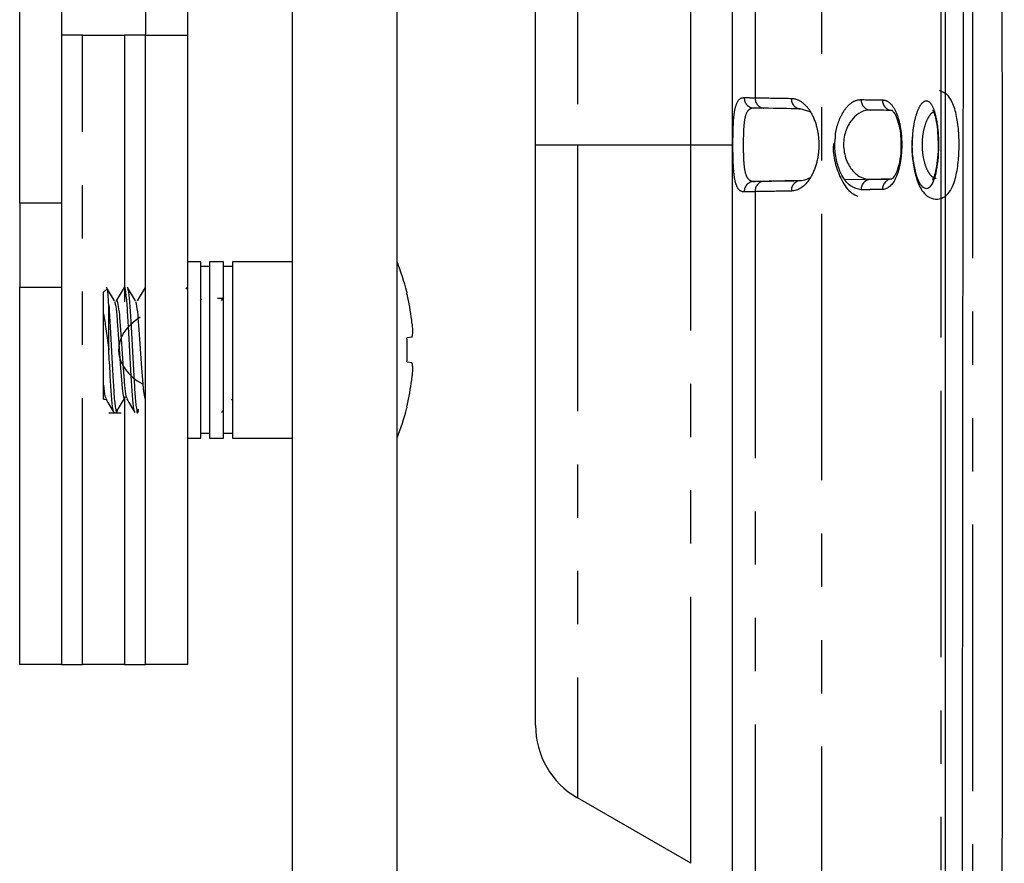
# Model space of a CAD drawing. Extents: x 158 to 2615, y 127 to 1630.
# Drawn here: x 972 to 996, y 790 to 811 of the extents above; entities that cross this region are included whole.
import ezdxf

# ---------------------------------------------------------------- set-up
doc = ezdxf.new("R2010")
doc.units = 0
doc.linetypes.add('PHANTOM', pattern=[12.7, 6.35, -1.27, 1.27, -1.27, 1.27, -1.27])
doc.layers.get('0').update_dxf_attribs({"linetype": 'CONTINUOUS'})

msp = doc.modelspace()

# ---------------------------------------------------------------- linework, layer by layer
at = {"color": 7, "linetype": 'CONTINUOUS'}
for p, q in [((975.263, 869.001), (975.263, 810.201)), ((976.263, 869.001), (976.263, 810.201)), ((978.763, 833.601), (978.763, 695.034)), ((981.263, 695.034), (981.263, 833.601)), ((984.563, 807.592), (984.563, 827.61)), ((973.763, 810.201), (973.263, 810.201)), ((973.763, 810.201), (974.763, 810.201)), ((975.263, 810.201), (974.763, 810.201)), ((975.263, 795.201), (975.263, 810.201)), ((976.263, 810.201), (976.263, 795.201)), ((991.109, 808.375), (990.876, 808.447)), ((993.077, 808.409), (992.543, 808.418)), ((993.059, 808.409), (992.998, 808.41)), ((990.876, 806.738), (989.769, 806.719)), ((992.9, 806.774), (991.957, 806.757)), ((993.062, 806.778), (992.543, 806.767)), ((972.263, 806.201), (972.263, 804.201)), ((973.263, 806.201), (973.263, 804.201)), ((976.579, 804.801), (976.263, 804.801)), ((976.579, 800.601), (976.579, 804.801)), ((976.579, 804.696), (976.789, 804.696)), ((976.789, 804.801), (976.789, 800.601)), ((977.125, 804.801), (976.789, 804.801)), ((977.125, 800.601), (977.125, 804.801)), ((977.125, 804.696), (977.335, 804.696)), ((977.335, 804.801), (977.335, 800.601)), ((978.763, 804.801), (977.335, 804.801)), ((974.338, 804.151), (974.263, 804.076)), ((976.256, 804.194), (976.228, 804.146)), ((974.263, 803.558), (974.263, 804.076)), ((976.599, 803.923), (976.567, 803.869)), ((977.103, 803.931), (976.982, 803.931)), ((977.099, 803.923), (977.071, 803.876)), ((977.125, 803.969), (977.103, 803.931)), ((981.493, 804.083), (981.493, 804.059)), ((974.388, 802.701), (974.388, 803.771)), ((981.61, 803.003), (981.499, 802.987)), ((981.493, 802.961), (981.493, 802.441)), ((981.499, 802.415), (981.61, 802.399)), ((974.263, 801.526), (974.321, 801.526)), ((977.317, 801.533), (977.349, 801.479)), ((981.493, 801.344), (981.493, 801.319)), ((974.388, 801.201), (974.684, 801.201)), ((977.082, 801.207), (977.11, 801.255)), ((976.789, 800.706), (976.579, 800.706)), ((977.335, 800.706), (977.125, 800.706)), ((976.263, 800.601), (976.579, 800.601)), ((976.789, 800.601), (977.125, 800.601)), ((977.335, 800.601), (978.763, 800.601)), ((973.263, 795.201), (972.263, 795.201)), ((973.263, 795.201), (973.763, 795.201)), ((974.763, 795.201), (973.763, 795.201)), ((974.763, 795.201), (975.263, 795.201)), ((976.263, 795.201), (975.263, 795.201)), ((988.263, 790.465), (985.563, 792.024))]:
    msp.add_line(p, q, dxfattribs=at)
at = {"color": 8, "linetype": 'PHANTOM'}
for p, q in [((985.563, 827.61), (985.563, 807.592)), ((988.263, 807.592), (988.263, 813.843)), ((989.799, 812.095), (989.799, 808.712)), ((973.763, 795.201), (973.763, 810.201)), ((974.763, 810.201), (974.763, 803.139)), ((975.263, 810.201), (976.263, 810.201)), ((984.563, 807.592), (985.563, 807.592)), ((985.563, 807.592), (988.263, 807.592)), ((989.799, 806.473), (989.799, 748.351)), ((973.263, 806.201), (972.263, 806.201)), ((972.263, 804.201), (973.263, 804.201)), ((974.763, 801.543), (974.763, 795.201))]:
    msp.add_line(p, q, dxfattribs=at)
at = {"color": 8, "linetype": 'PHANTOM', "flags": 128}
msp.add_lwpolyline([(988.263, 807.592), (988.481, 807.592), (988.677, 807.592), (988.85, 807.592), (988.995, 807.592), (989.111, 807.592), (989.195, 807.592), (989.246, 807.592), (989.263, 807.592)], dxfattribs=at)
at = {"color": 8, "linetype": 'PHANTOM'}
for centre, radius, start, end in [((989.782, 808.708), 0.241, 177.9022, 266.9133), ((990.033, 808.696), 0.234, 175.9669, 264.6758), ((990.898, 808.68), 0.234, 175.9156, 264.6117), ((992.563, 808.653), 0.235, 176.2615, 265.0389), ((993.076, 808.647), 0.238, 177.0292, 265.9456), ((990.033, 806.49), 0.234, 95.3248, 184.0325), ((990.898, 806.505), 0.234, 95.3889, 184.0838), ((993.076, 806.539), 0.238, 94.055, 182.9704), ((989.782, 806.478), 0.241, 93.0871, 182.0972)]:
    msp.add_arc(centre, radius, start, end, dxfattribs=at)
at = {"color": 7, "linetype": 'CONTINUOUS'}
for centre, radius, start, end in [((992.563, 806.533), 0.235, 94.9618, 183.738), ((975.959, 802.701), 5.704, 14.0229, 21.5842), ((975.921, 802.702), 5.734, 7.1314, 13.3798), ((975.921, 802.7), 5.734, 346.6202, 352.8686), ((975.959, 802.701), 5.704, 338.4158, 345.9771), ((986.563, 793.756), 2, 180, 240)]:
    msp.add_arc(centre, radius, start, end, dxfattribs=at)
msp.add_ellipse((976.194, 802.701), major_axis=(1.575, 0), ratio=0.666667, start_param=2.306799, end_param=4.022389, dxfattribs=at)
for points, knots in [([(995.686, 874.802), (995.683, 874.776), (995.679, 874.733), (995.748, 874.328), (995.735, 874.087), (995.621, 873.4), (995.549, 871.769), (995.493, 869.094), (995.467, 865.527), (995.463, 861.249), (995.485, 856.309), (995.534, 850.941), (995.593, 846.16), (995.692, 842.258), (995.701, 836.039), (995.62, 826.582), (995.707, 809.654), (995.669, 780.043), (995.683, 741.522), (995.681, 711.467), (995.681, 698.327)], [0, 0, 0, 0, 0.0620458, 0.1009794, 0.1205363, 0.140053, 0.1667444, 0.1942048, 0.2209156, 0.2484074, 0.2749559, 0.3022737, 0.3287832, 0.3424247, 0.3560797, 0.4140662, 0.4720599, 0.588079, 0.8199075, 1, 1, 1, 1]), ([(994.768, 697.571), (994.766, 709.488), (994.762, 733.324), (994.761, 769.076), (994.728, 804.822), (994.834, 830.571), (994.756, 846.275), (994.698, 851.773), (994.69, 856.905), (994.681, 861.546), (994.685, 865.543), (994.699, 868.803), (994.721, 871.221), (994.77, 872.857), (994.801, 873.545), (994.784, 873.664), (994.767, 873.735), (994.77, 873.695), (994.772, 873.676)], [0, 0, 0, 0, 0.1639989, 0.3280136, 0.4919966, 0.6559524, 0.6821941, 0.7084409, 0.7346563, 0.7608722, 0.7871704, 0.8134695, 0.8397708, 0.8660707, 0.9006055, 0.9352723, 0.9699512, 1, 1, 1, 1]), ([(994.329, 873.123), (994.329, 873.151), (994.329, 873.221), (994.325, 872.809), (994.334, 872.609), (994.327, 872.073), (994.324, 870.518), (994.322, 868.276), (994.321, 865.372), (994.32, 861.771), (994.321, 857.266), (994.323, 851.897), (994.324, 846.986), (994.33, 842.891), (994.329, 838.092), (994.328, 828.954), (994.329, 810.074), (994.329, 779.406), (994.329, 739.932), (994.329, 711.243), (994.329, 697.046)], [0, 0, 0, 0, 0.034555, 0.085144, 0.110706, 0.136343, 0.160784, 0.185864, 0.20853, 0.231707, 0.258798, 0.286781, 0.314774, 0.329286, 0.343812, 0.381027, 0.455443, 0.604208, 0.804146, 1, 1, 1, 1]), ([(994.237, 803.666), (994.237, 812.993), (994.238, 825.018), (994.234, 839.089), (994.237, 845.886), (994.242, 851.773), (994.242, 857.133), (994.243, 861.613), (994.242, 865.216), (994.241, 868.098), (994.24, 870.334), (994.237, 871.887), (994.234, 872.444), (994.234, 872.633), (994.237, 872.976), (994.235, 873.057), (994.235, 873.09)], [0, 0, 0, 0, 0.2531145, 0.326305, 0.3821114, 0.4377934, 0.4916653, 0.545538, 0.5903834, 0.6352306, 0.6836746, 0.732117, 0.7822693, 0.8325907, 0.9320802, 1, 1, 1, 1]), ([(989.263, 748.258), (989.263, 762.757), (989.263, 784.505), (989.263, 809.878), (989.263, 820.752), (989.263, 825.282), (989.263, 826.189), (989.263, 828.001), (989.263, 828.907), (989.263, 830.719), (989.263, 831.625), (989.263, 832.985), (989.263, 833.438), (989.263, 834.344), (989.263, 834.797), (989.263, 835.25)], [0, 0, 0, 0, 0.5, 0.75, 0.875, 0.875, 0.90625, 0.90625, 0.9375, 0.9375, 0.96875, 0.96875, 0.984375, 0.984375, 1, 1, 1, 1]), ([(972.263, 806.201), (972.263, 807.137), (972.263, 808.998), (972.263, 811.698), (972.263, 813.764), (972.263, 814.796), (972.263, 815.15), (972.263, 815.184), (972.263, 815.201)], [0, 0, 0, 0, 0.250472, 0.498203, 0.748425, 0.873643, 0.938075, 1, 1, 1, 1]), ([(973.263, 815.201), (973.263, 815.184), (973.263, 815.15), (973.263, 814.797), (973.263, 813.767), (973.263, 811.698), (973.263, 808.998), (973.263, 807.133), (973.263, 806.201)], [0, 0, 0, 0, 0.0617632, 0.1260606, 0.2514562, 0.5007763, 0.750657, 1, 1, 1, 1]), ([(993.548, 807.783), (993.542, 807.718), (993.525, 807.51), (993.558, 807.146), (993.646, 806.753), (993.768, 806.491), (993.938, 806.326), (994.146, 806.277), (994.322, 806.343), (994.448, 806.472), (994.55, 806.674), (994.628, 806.996), (994.669, 807.432), (994.662, 807.876), (994.61, 808.293), (994.519, 808.586), (994.399, 808.794), (994.26, 808.855), (994.198, 808.882)], [0, 0, 0, 0, 0.0340482, 0.1087486, 0.1842503, 0.2690318, 0.3247866, 0.3681827, 0.4108312, 0.449829, 0.5068102, 0.5900975, 0.6625283, 0.7381478, 0.8125913, 0.8927204, 0.9525654, 1, 1, 1, 1]), ([(992.543, 808.418), (992.398, 808.421), (992.249, 808.351), (992.064, 808.138), (992.009, 808.048), (991.932, 807.836), (991.909, 807.713), (991.91, 807.468), (991.933, 807.345), (992.012, 807.132), (992.067, 807.044), (992.19, 806.903), (992.258, 806.851), (992.399, 806.783), (992.471, 806.766), (992.543, 806.767)], [0, 0, 0, 0, 0.25, 0.25, 0.375, 0.375, 0.5, 0.5, 0.625, 0.625, 0.75, 0.75, 0.875, 0.875, 1, 1, 1, 1]), ([(993.067, 808.403), (993.067, 808.406), (993.066, 808.411), (993.146, 808.317), (993.218, 808.127), (993.269, 807.876), (993.273, 807.693), (993.274, 807.61)], [0, 0, 0, 0, 0.207557, 0.405721, 0.614391, 0.825563, 1, 1, 1, 1]), ([(994.032, 808.419), (994.033, 808.419), (994.033, 808.418), (994.072, 808.341), (994.113, 808.189), (994.152, 807.951), (994.159, 807.753), (994.163, 807.654)], [0, 0, 0, 0, 0.11169, 0.281091, 0.488781, 0.74305, 1, 1, 1, 1]), ([(992.328, 806.517), (992.241, 806.536), (992.077, 806.57), (991.875, 806.825), (991.749, 807.14), (991.691, 807.466), (991.706, 807.678), (991.713, 807.77)], [0, 0, 0, 0, 0.267356, 0.501512, 0.680979, 0.861608, 1, 1, 1, 1]), ([(984.563, 793.756), (984.563, 793.756), (984.563, 793.845), (984.563, 794.108), (984.563, 794.218), (984.563, 794.481), (984.563, 794.635), (984.563, 795.155), (984.563, 795.579), (984.563, 796.331), (984.563, 796.602), (984.563, 797.181), (984.563, 797.485), (984.563, 798.441), (984.563, 799.137), (984.563, 800.271), (984.563, 800.663), (984.563, 801.462), (984.563, 801.869), (984.563, 802.701), (984.563, 803.125), (984.563, 803.991), (984.563, 804.434), (984.563, 805.775), (984.563, 806.678), (984.563, 807.592)], [0, 0, 0, 0, 0.125, 0.125, 0.1875, 0.1875, 0.25, 0.25, 0.375, 0.375, 0.4375, 0.4375, 0.5, 0.5, 0.625, 0.625, 0.6875, 0.6875, 0.75, 0.75, 0.8125, 0.8125, 0.875, 0.875, 1, 1, 1, 1]), ([(991.67, 807.62), (991.668, 807.597), (991.652, 807.429), (991.711, 807.107), (991.859, 806.723), (992.042, 806.459), (992.197, 806.39), (992.243, 806.37)], [0, 0, 0, 0, 0.041691, 0.302796, 0.569436, 0.870678, 1, 1, 1, 1]), ([(993.274, 807.61), (993.276, 807.589), (993.282, 807.467), (993.256, 807.24), (993.198, 806.987), (993.117, 806.822), (993.06, 806.776), (993.062, 806.778), (993.062, 806.778)], [0, 0, 0, 0, 0.042846, 0.259582, 0.473828, 0.683068, 0.88784, 1, 1, 1, 1]), ([(994.169, 807.567), (994.169, 807.501), (994.169, 807.32), (994.136, 807.044), (994.077, 806.779), (993.994, 806.598), (993.907, 806.534), (993.813, 806.557), (993.719, 806.67), (993.626, 806.911), (993.567, 807.23), (993.543, 807.489), (993.551, 807.621), (993.552, 807.637)], [0, 0, 0, 0, 0.058774, 0.160189, 0.262746, 0.36793, 0.476409, 0.547067, 0.658988, 0.771283, 0.880905, 0.98498, 1, 1, 1, 1]), ([(994.163, 807.654), (994.163, 807.645), (994.17, 807.528), (994.155, 807.289), (994.117, 807.011), (994.071, 806.838), (994.029, 806.762), (994.033, 806.766), (994.034, 806.767)], [0, 0, 0, 0, 0.0214504, 0.2824194, 0.5421742, 0.7579581, 0.9260865, 1, 1, 1, 1]), ([(990.011, 806.723), (990.094, 806.725), (990.178, 806.726), (990.261, 806.728), (990.466, 806.731), (990.67, 806.735), (990.876, 806.738)], [0, 0, 0, 0, 0.0005, 0.0005, 0.0005, 0.001728608, 0.001728608, 0.001728608, 0.001728608]), ([(990.876, 806.738), (990.898, 806.739), (990.982, 806.743), (991.063, 806.784), (991.122, 806.814)], [0, 0, 0, 0, 0.2710022, 1, 1, 1, 1]), ([(972.263, 795.201), (972.263, 795.218), (972.263, 795.252), (972.263, 795.605), (972.263, 796.635), (972.263, 798.704), (972.263, 801.405), (972.263, 803.27), (972.263, 804.201)], [0, 0, 0, 0, 0.061763, 0.126061, 0.251456, 0.500776, 0.750657, 1, 1, 1, 1]), ([(973.263, 804.201), (973.263, 803.265), (973.263, 801.404), (973.263, 798.704), (973.263, 796.638), (973.263, 795.606), (973.263, 795.252), (973.263, 795.218), (973.263, 795.201)], [0, 0, 0, 0, 0.250472, 0.498203, 0.748425, 0.873643, 0.938075, 1, 1, 1, 1]), ([(974.522, 803.868), (974.49, 803.922), (974.427, 804.031), (974.364, 804.14), (974.333, 804.194)], [0, 0, 0, 0, 0.4998, 1, 1, 1, 1]), ([(974.388, 803.771), (974.383, 803.863), (974.371, 804.055), (974.358, 804.175), (974.35, 804.148), (974.348, 804.141)], [0, 0, 0, 0, 0.401221, 0.837191, 1, 1, 1, 1]), ([(974.756, 804.194), (974.725, 804.14), (974.662, 804.032), (974.599, 803.923), (974.567, 803.869)], [0, 0, 0, 0, 0.500107, 1, 1, 1, 1]), ([(975.006, 801.227), (974.998, 801.245), (974.98, 801.289), (974.949, 801.617), (974.921, 802.111), (974.888, 802.702), (974.855, 803.289), (974.827, 803.793), (974.793, 804.112), (974.771, 804.239), (974.758, 804.184), (974.756, 804.173)], [0, 0, 0, 0, 0.095677, 0.222744, 0.344782, 0.470746, 0.59671, 0.718749, 0.845815, 0.96963, 1, 1, 1, 1]), ([(975.022, 803.868), (974.99, 803.922), (974.927, 804.031), (974.864, 804.14), (974.833, 804.194)], [0, 0, 0, 0, 0.4998, 1, 1, 1, 1]), ([(974.833, 804.173), (974.841, 804.155), (974.858, 804.111), (974.89, 803.785), (974.918, 803.291), (974.951, 802.701), (974.983, 802.113), (975.011, 801.611), (975.045, 801.283), (975.073, 801.157), (975.091, 801.249), (975.099, 801.289)], [0, 0, 0, 0, 0.08725, 0.206746, 0.321513, 0.439972, 0.558431, 0.673198, 0.792693, 0.909131, 1, 1, 1, 1]), ([(975.256, 804.194), (975.225, 804.14), (975.162, 804.032), (975.099, 803.923), (975.067, 803.869)], [0, 0, 0, 0, 0.500107, 1, 1, 1, 1]), ([(981.499, 804.029), (981.498, 804.032), (981.497, 804.039), (981.495, 804.048), (981.493, 804.055), (981.493, 804.058), (981.493, 804.059)], [0, 0, 0, 0, 0.248973, 0.497889, 0.74799, 1, 1, 1, 1]), ([(974.388, 803.771), (974.388, 803.767), (974.399, 803.627), (974.418, 803.289), (974.451, 802.701), (974.483, 802.113), (974.511, 801.611), (974.545, 801.283), (974.573, 801.157), (974.591, 801.249), (974.599, 801.289)], [0, 0, 0, 0, 0.005158, 0.149091, 0.297653, 0.446216, 0.590148, 0.740011, 0.886038, 1, 1, 1, 1]), ([(974.521, 803.852), (974.529, 803.838), (974.546, 803.805), (974.577, 803.55), (974.605, 803.163), (974.638, 802.701), (974.671, 802.239), (974.699, 801.85), (974.733, 801.579), (974.753, 801.543), (974.763, 801.526)], [0, 0, 0, 0, 0.093408, 0.22523, 0.351818, 0.482492, 0.613166, 0.739754, 0.871576, 1, 1, 1, 1]), ([(974.568, 803.854), (974.57, 803.863), (974.583, 803.906), (974.606, 803.806), (974.64, 803.556), (974.668, 803.162), (974.701, 802.701), (974.733, 802.24), (974.752, 801.975), (974.773, 801.758), (974.793, 801.593), (974.811, 801.561), (974.818, 801.548)], [0, 0, 0, 0, 0.031559, 0.155611, 0.282933, 0.405199, 0.531413, 0.657626, 0.779892, 0.784275, 0.909475, 1, 1, 1, 1]), ([(975.021, 803.852), (975.029, 803.838), (975.046, 803.805), (975.077, 803.55), (975.105, 803.163), (975.138, 802.701), (975.171, 802.239), (975.199, 801.85), (975.233, 801.579), (975.253, 801.543), (975.263, 801.526)], [0, 0, 0, 0, 0.093408, 0.22523, 0.351818, 0.482492, 0.613166, 0.739754, 0.871576, 1, 1, 1, 1]), ([(974.263, 801.862), (974.263, 801.951), (974.263, 802.129), (974.263, 802.503), (974.263, 802.921), (974.263, 803.29), (974.263, 803.486), (974.263, 803.558)], [0, 0, 0, 0, 0.203402, 0.409782, 0.638572, 0.867197, 1, 1, 1, 1]), ([(974.263, 803.558), (974.281, 803.444), (974.32, 803.21), (974.363, 802.893), (974.386, 802.72), (974.388, 802.701)], [0, 0, 0, 0, 0.45698, 0.94225, 1, 1, 1, 1]), ([(981.62, 803.319), (981.618, 803.341), (981.615, 803.372), (981.611, 803.404), (981.61, 803.414)], [0, 0, 0, 0, 0.724162, 1, 1, 1, 1]), ([(981.62, 803.319), (981.623, 803.27), (981.63, 803.157), (981.626, 803.069), (981.62, 803.03), (981.62, 803.027)], [0, 0, 0, 0, 0.412509, 0.955521, 1, 1, 1, 1]), ([(981.493, 802.961), (981.493, 802.965), (981.493, 802.972), (981.495, 802.98), (981.497, 802.986), (981.498, 802.987), (981.499, 802.987)], [0, 0, 0, 0, 0.248539, 0.497015, 0.746901, 1, 1, 1, 1]), ([(981.61, 803.003), (981.613, 803.005), (981.617, 803.009), (981.619, 803.023), (981.62, 803.027)], [0, 0, 0, 0, 0.722862, 1, 1, 1, 1]), ([(974.506, 801.227), (974.498, 801.245), (974.48, 801.289), (974.449, 801.617), (974.421, 802.111), (974.399, 802.502), (974.388, 802.701)], [0, 0, 0, 0, 0.203245, 0.473171, 0.732416, 1, 1, 1, 1]), ([(981.499, 802.415), (981.498, 802.415), (981.497, 802.416), (981.495, 802.422), (981.493, 802.43), (981.493, 802.438), (981.493, 802.441)], [0, 0, 0, 0, 0.248973, 0.497889, 0.74799, 1, 1, 1, 1]), ([(981.62, 802.375), (981.618, 802.384), (981.615, 802.397), (981.611, 802.399), (981.61, 802.399)], [0, 0, 0, 0, 0.724162, 1, 1, 1, 1]), ([(981.62, 802.375), (981.623, 802.344), (981.63, 802.274), (981.626, 802.161), (981.62, 802.089), (981.62, 802.083)], [0, 0, 0, 0, 0.412509, 0.955521, 1, 1, 1, 1]), ([(981.61, 801.989), (981.613, 802.012), (981.617, 802.045), (981.619, 802.075), (981.62, 802.083)], [0, 0, 0, 0, 0.722862, 1, 1, 1, 1]), ([(974.263, 801.862), (974.274, 801.763), (974.293, 801.591), (974.31, 801.56), (974.318, 801.548)], [0, 0, 0, 0, 0.58037, 1, 1, 1, 1]), ([(974.263, 801.526), (974.263, 801.527), (974.263, 801.533), (974.263, 801.615), (974.263, 801.78), (974.263, 801.862)], [0, 0, 0, 0, 0.137772, 0.572089, 1, 1, 1, 1]), ([(974.599, 801.27), (974.63, 801.322), (974.693, 801.427), (974.756, 801.532), (974.787, 801.584)], [0, 0, 0, 0, 0.50005, 1, 1, 1, 1]), ([(974.317, 801.533), (974.349, 801.479), (974.412, 801.37), (974.475, 801.261), (974.507, 801.207)], [0, 0, 0, 0, 0.499763, 1, 1, 1, 1]), ([(974.817, 801.533), (974.849, 801.479), (974.912, 801.37), (974.975, 801.261), (975.007, 801.207)], [0, 0, 0, 0, 0.499763, 1, 1, 1, 1]), ([(981.493, 801.344), (981.493, 801.345), (981.493, 801.347), (981.495, 801.354), (981.497, 801.363), (981.498, 801.37), (981.499, 801.374)], [0, 0, 0, 0, 0.248539, 0.497015, 0.746901, 1, 1, 1, 1])]:
    msp.add_open_spline(points, degree=3, knots=knots, dxfattribs=at)
at = {"color": 8, "linetype": 'PHANTOM'}
for points, knots in [([(991.39, 748.796), (991.39, 763.249), (991.39, 782.344), (991.39, 805.016), (991.39, 814.576), (991.39, 820.855), (991.389, 824.365), (991.389, 826.81), (991.386, 828.202), (991.377, 829.109), (991.367, 830.072), (991.353, 831.107), (991.335, 832.161), (991.316, 833.068), (991.296, 833.779), (991.277, 834.296), (991.259, 834.799), (991.248, 835.119), (991.243, 835.29)], [0, 0, 0, 0, 0.501253, 0.66221, 0.786306, 0.832774, 0.880005, 0.908017, 0.917573, 0.928272, 0.939485, 0.950993, 0.96419, 0.976048, 0.98249, 0.988885, 0.994037, 1, 1, 1, 1]), ([(994.988, 823.937), (994.987, 822.137), (994.981, 812.991), (994.992, 770.885), (994.988, 730.583), (994.985, 697.629)], [0, 0, 0, 0, 0.04275, 0.217265, 1, 1, 1, 1]), ([(989.54, 806.469), (989.483, 806.468), (989.435, 806.492), (989.36, 806.594), (989.333, 806.672), (989.295, 806.875), (989.285, 807.002), (989.273, 807.281), (989.271, 807.437), (989.271, 807.669), (989.272, 807.748), (989.274, 807.898), (989.276, 807.972), (989.285, 808.184), (989.295, 808.309), (989.333, 808.513), (989.36, 808.591), (989.435, 808.693), (989.483, 808.717), (989.54, 808.716)], [0, 0, 0, 0, 0.125, 0.125, 0.25, 0.25, 0.375, 0.375, 0.5, 0.5, 0.5625, 0.5625, 0.625, 0.625, 0.75, 0.75, 0.875, 0.875, 1, 1, 1, 1]), ([(989.799, 808.712), (989.882, 808.711), (989.966, 808.709), (990.049, 808.708), (990.254, 808.704), (990.458, 808.701), (990.664, 808.697)], [0, 0, 0, 0, 0.0005, 0.0005, 0.0005, 0.001729495, 0.001729495, 0.001729495, 0.001729495]), ([(990.664, 808.697), (990.743, 808.696), (990.82, 808.67), (990.97, 808.571), (991.042, 808.498), (991.167, 808.305), (991.221, 808.185), (991.278, 807.977), (991.293, 807.904), (991.313, 807.754), (991.319, 807.675), (991.319, 807.441), (991.299, 807.285), (991.224, 807.008), (991.17, 806.887), (990.981, 806.592), (990.822, 806.491), (990.664, 806.488)], [0, 0, 0, 0, 0.125, 0.125, 0.25, 0.25, 0.375, 0.375, 0.4375, 0.4375, 0.5, 0.5, 0.625, 0.625, 0.75, 0.75, 1, 1, 1, 1]), ([(991.713, 807.77), (991.713, 807.785), (991.716, 807.903), (991.775, 808.113), (991.886, 808.372), (992.05, 808.572), (992.206, 808.661), (992.301, 808.666), (992.328, 808.668)], [0, 0, 0, 0, 0.027868, 0.216233, 0.416112, 0.641024, 0.897114, 1, 1, 1, 1]), ([(992.838, 808.659), (992.901, 808.658), (992.961, 808.633), (993.072, 808.531), (993.121, 808.457), (993.205, 808.263), (993.238, 808.146), (993.284, 807.883), (993.295, 807.739), (993.296, 807.451), (993.284, 807.306), (993.239, 807.043), (993.206, 806.925), (993.08, 806.632), (992.964, 806.529), (992.838, 806.526)], [0, 0, 0, 0, 0.125, 0.125, 0.25, 0.25, 0.375, 0.375, 0.5, 0.5, 0.625, 0.625, 0.75, 0.75, 1, 1, 1, 1]), ([(993.552, 807.637), (993.555, 807.732), (993.562, 807.938), (993.615, 808.225), (993.695, 808.465), (993.782, 808.601), (993.837, 808.627), (993.858, 808.637)], [0, 0, 0, 0, 0.1846662, 0.4009803, 0.6243795, 0.8587937, 1, 1, 1, 1]), ([(993.858, 808.637), (993.873, 808.639), (993.924, 808.645), (994.007, 808.569), (994.092, 808.361), (994.148, 808.063), (994.174, 807.782), (994.17, 807.615), (994.169, 807.567)], [0, 0, 0, 0, 0.089445, 0.303334, 0.514647, 0.719783, 0.917919, 1, 1, 1, 1]), ([(989.769, 808.466), (989.715, 808.467), (989.669, 808.449), (989.598, 808.368), (989.572, 808.305), (989.538, 808.143), (989.529, 808.045), (989.518, 807.827), (989.517, 807.71), (989.517, 807.474), (989.518, 807.356), (989.529, 807.14), (989.538, 807.041), (989.573, 806.88), (989.598, 806.818), (989.67, 806.737), (989.715, 806.718), (989.769, 806.719)], [0, 0, 0, 0, 0.125, 0.125, 0.25, 0.25, 0.375, 0.375, 0.5, 0.5, 0.625, 0.625, 0.75, 0.75, 0.875, 0.875, 1, 1, 1, 1]), ([(994.093, 808.388), (994.072, 808.381), (994.016, 808.361), (993.93, 808.258), (993.848, 808.076), (993.793, 807.846), (993.774, 807.585), (993.796, 807.315), (993.859, 807.071), (993.953, 806.89), (994.045, 806.803), (994.1, 806.799), (994.119, 806.798)], [0, 0, 0, 0, 0.067789, 0.18004, 0.285942, 0.38711, 0.487791, 0.592881, 0.704823, 0.821176, 0.938176, 1, 1, 1, 1]), ([(985.563, 807.592), (985.563, 806.564), (985.563, 805.547), (985.563, 804.039), (985.563, 803.54), (985.563, 802.566), (985.563, 802.089), (985.563, 801.153), (985.563, 800.694), (985.563, 799.796), (985.563, 799.354), (985.563, 798.079), (985.563, 797.296), (985.563, 796.22), (985.563, 795.877), (985.563, 795.227), (985.563, 794.922), (985.563, 794.076), (985.563, 793.598), (985.563, 793.013), (985.563, 792.839), (985.563, 792.544), (985.563, 792.42), (985.563, 792.124), (985.563, 792.024), (985.563, 792.024)], [0, 0, 0, 0, 0.125, 0.125, 0.1875, 0.1875, 0.25, 0.25, 0.3125, 0.3125, 0.375, 0.375, 0.5, 0.5, 0.5625, 0.5625, 0.625, 0.625, 0.75, 0.75, 0.8125, 0.8125, 0.875, 0.875, 1, 1, 1, 1]), ([(988.263, 790.465), (988.263, 790.465), (988.263, 790.576), (988.263, 790.907), (988.263, 791.045), (988.263, 791.371), (988.263, 791.56), (988.263, 791.987), (988.263, 792.226), (988.263, 792.755), (988.263, 793.047), (988.263, 793.986), (988.263, 794.695), (988.263, 795.88), (988.263, 796.295), (988.263, 797.168), (988.263, 797.621), (988.263, 799.017), (988.263, 800.001), (988.263, 801.556), (988.263, 802.09), (988.263, 803.166), (988.263, 803.708), (988.263, 805.349), (988.263, 806.461), (988.263, 807.592)], [0, 0, 0, 0, 0.125, 0.125, 0.1875, 0.1875, 0.25, 0.25, 0.3125, 0.3125, 0.375, 0.375, 0.5, 0.5, 0.5625, 0.5625, 0.625, 0.625, 0.75, 0.75, 0.8125, 0.8125, 0.875, 0.875, 1, 1, 1, 1]), ([(990.664, 806.488), (990.58, 806.487), (990.497, 806.485), (990.414, 806.484), (990.209, 806.48), (990.004, 806.477), (989.799, 806.473)], [0, 0, 0, 0, 0.000500002, 0.000500002, 0.000500002, 0.00172947, 0.00172947, 0.00172947, 0.00172947]), ([(992.838, 806.526), (992.766, 806.525), (992.692, 806.524), (992.616, 806.523), (992.523, 806.521), (992.427, 806.519), (992.328, 806.517)], [0, 0, 0, 0, 0.000500047, 0.000500047, 0.000500047, 0.001111418, 0.001111418, 0.001111418, 0.001111418]), ([(994.237, 744.579), (994.238, 758.629), (994.238, 778.325), (994.237, 798.02), (994.237, 803.666)], [0, 0, 0, 0, 0.7133083, 1, 1, 1, 1])]:
    msp.add_open_spline(points, degree=3, knots=knots, dxfattribs=at)
for points in [[(989.54, 808.716), (989.613, 808.715), (989.699, 808.714), (989.799, 808.712)], [(992.328, 808.668), (992.507, 808.665), (992.678, 808.662), (992.838, 808.659)], [(989.769, 806.719), (989.837, 806.72), (989.918, 806.722), (990.011, 806.723)], [(989.799, 806.473), (989.699, 806.472), (989.613, 806.47), (989.54, 806.469)]]:
    msp.add_open_spline(points, degree=3, dxfattribs=at)
at = {"color": 7, "linetype": 'CONTINUOUS'}
for points in [[(990.011, 808.462), (989.918, 808.464), (989.837, 808.465), (989.769, 808.466)], [(990.876, 808.447), (990.586, 808.452), (990.299, 808.457), (990.011, 808.462)], [(993.059, 808.409), (992.897, 808.412), (992.724, 808.415), (992.543, 808.418)], [(992.543, 806.767), (992.724, 806.771), (992.897, 806.774), (993.059, 806.776)]]:
    msp.add_open_spline(points, degree=3, dxfattribs=at)

doc.saveas('drawing.dxf')
